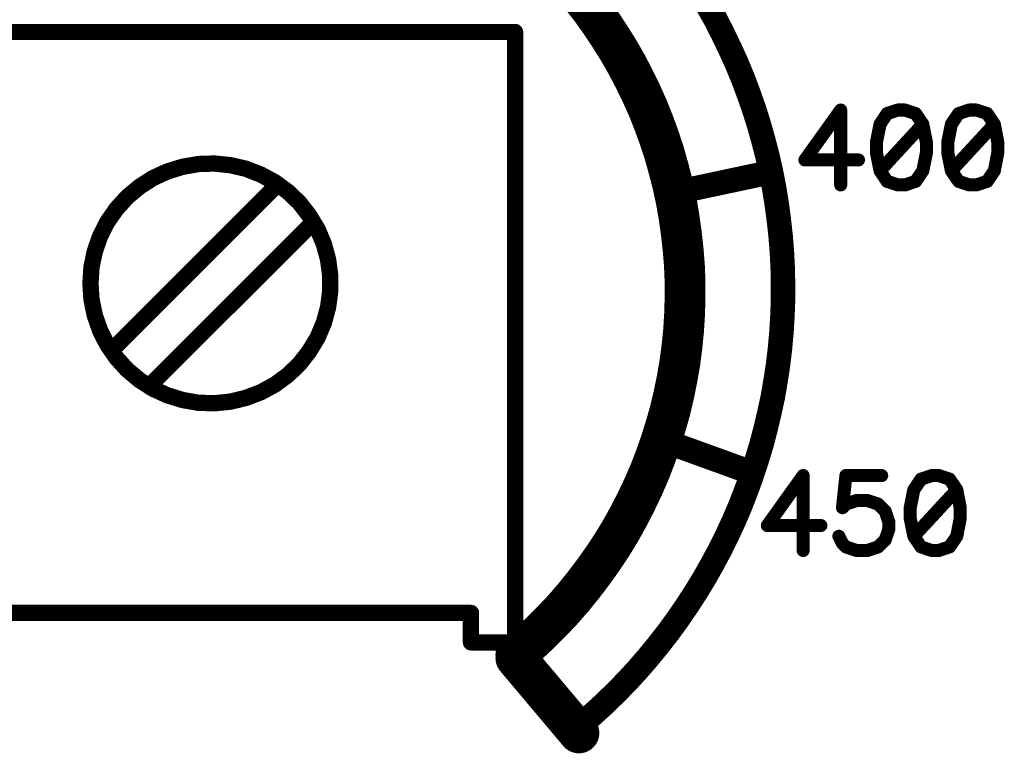
# Model space of a CAD drawing. Extents: x 0 to 15.8, y 0 to 10.2.
# Drawn here: x 8 to 8.6, y 8.8 to 9.2 of the extents above; entities that cross this region are included whole.
import ezdxf

# ---------------------------------------------------------------- set-up
doc = ezdxf.new("R2010")
doc.units = 0
doc.header["$MEASUREMENT"] = 0
doc.layers.get('0').update_dxf_attribs({"color": 90})
doc.layers.add('PCB_CMPNT', color=7, linetype='Continuous')

# ---------------------------------------------------------------- blocks, each defined once
blk = doc.blocks.new('UNIT_DISC')
at = {"linetype": 'Continuous', "const_width": 0.5}
blk.add_lwpolyline([(0.25, 0, 1), (-0.25, 0, 1)], format="xyb", close=True, dxfattribs=at)

msp = doc.modelspace()

# ---------------------------------------------------------------- linework, layer by layer
at = {"layer": 'PCB_CMPNT', "color": 7, "linetype": 'Continuous'}
for points, const_width in [([(8.37983, 9.21848), (8.37363, 9.22638)], 0.025), ([(8.38563, 9.21038), (8.37983, 9.21848)], 0.025), ([(8.45123, 9.22068), (8.45613, 9.21198)], 0.015), ([(8.39113, 9.20208), (8.38563, 9.21038)], 0.025), ([(8.45613, 9.21198), (8.46063, 9.20318)], 0.015), ([(8.39643, 9.19368), (8.39113, 9.20208)], 0.025), ([(7.95933, 9.20438), (8.33333, 9.20438)], 0.01), ([(8.33333, 9.20438), (8.33333, 9.20338)], 0.01), ([(8.33333, 9.20338), (8.33333, 8.83038)], 0.01), ([(8.46063, 9.20318), (8.46493, 9.19418)], 0.015), ([(8.40143, 9.18498), (8.39643, 9.19368)], 0.025), ([(8.46493, 9.19418), (8.46903, 9.18518)], 0.015), ([(8.40603, 9.17618), (8.40143, 9.18498)], 0.025), ([(8.46903, 9.18518), (8.47283, 9.17598)], 0.015), ([(8.41043, 9.16718), (8.40603, 9.17618)], 0.025), ([(8.47283, 9.17598), (8.47633, 9.16668)], 0.015), ([(8.41453, 9.15808), (8.41043, 9.16718)], 0.025), ([(8.47633, 9.16668), (8.47963, 9.15728)], 0.015), ([(8.41823, 9.14878), (8.41453, 9.15808)], 0.025), ([(8.42163, 9.13948), (8.41823, 9.14878)], 0.025), ([(8.47963, 9.15728), (8.48263, 9.14778)], 0.015), ([(8.53273, 9.15658), (8.51083, 9.12598)], 0.008), ([(8.53273, 9.11068), (8.53273, 9.15658)], 0.008), ([(8.56773, 9.15658), (8.56113, 9.15438)], 0.008), ([(8.57213, 9.15658), (8.56773, 9.15658)], 0.008), ([(8.57863, 9.15438), (8.57213, 9.15658)], 0.008), ([(8.61143, 9.15658), (8.60493, 9.15438)], 0.008), ([(8.61583, 9.15658), (8.61143, 9.15658)], 0.008), ([(8.62243, 9.15438), (8.61583, 9.15658)], 0.008), ([(8.48263, 9.14778), (8.48533, 9.13818)], 0.015), ([(8.56113, 9.15438), (8.55683, 9.14788)], 0.008), ([(8.58303, 9.14788), (8.57863, 9.15438)], 0.008), ([(8.60493, 9.15438), (8.60053, 9.14788)], 0.008), ([(8.62683, 9.14788), (8.62243, 9.15438)], 0.008), ([(8.42473, 9.12998), (8.42163, 9.13948)], 0.025), ([(8.55683, 9.14788), (8.55463, 9.13688)], 0.008), ([(8.58303, 9.14788), (8.55683, 9.11938)], 0.008), ([(8.58523, 9.13688), (8.58303, 9.14788)], 0.008), ([(8.60053, 9.14788), (8.59833, 9.13688)], 0.008), ([(8.62683, 9.14788), (8.60053, 9.11938)], 0.008), ([(8.62893, 9.13688), (8.62683, 9.14788)], 0.008), ([(8.42743, 9.12038), (8.42473, 9.12998)], 0.025), ([(8.48533, 9.13818), (8.48783, 9.12858)], 0.015), ([(8.55463, 9.13688), (8.55463, 9.13038)], 0.008), ([(8.58523, 9.13038), (8.58523, 9.13688)], 0.008), ([(8.59833, 9.13688), (8.59833, 9.13038)], 0.008), ([(8.62893, 9.13038), (8.62893, 9.13688)], 0.008), ([(8.48783, 9.12858), (8.49003, 9.11888)], 0.015), ([(8.14923, 9.12378), (8.13943, 9.12348)], 0.01), ([(8.15903, 9.12278), (8.14923, 9.12378)], 0.01), ([(8.42993, 9.11068), (8.42743, 9.12038)], 0.025), ([(8.51083, 9.12598), (8.54363, 9.12598)], 0.008), ([(8.55463, 9.13038), (8.55683, 9.11938)], 0.008), ([(8.58303, 9.11938), (8.58523, 9.13038)], 0.008), ([(8.59833, 9.13038), (8.60053, 9.11938)], 0.008), ([(8.62683, 9.11938), (8.62893, 9.13038)], 0.008), ([(8.12033, 9.11888), (8.11143, 9.11478)], 0.01), ([(8.12973, 9.12178), (8.12033, 9.11888)], 0.01), ([(8.13943, 9.12348), (8.12973, 9.12178)], 0.01), ([(8.16853, 9.12058), (8.15903, 9.12278)], 0.01), ([(8.17773, 9.11698), (8.16853, 9.12058)], 0.01), ([(8.43203, 9.10088), (8.42993, 9.11068)], 0.025), ([(8.42833, 9.10538), (8.48933, 9.11838)], 0.015), ([(8.49003, 9.11888), (8.49193, 9.10908)], 0.015), ([(8.55683, 9.11938), (8.56113, 9.11288)], 0.008), ([(8.57863, 9.11288), (8.58303, 9.11938)], 0.008), ([(8.60053, 9.11938), (8.60493, 9.11288)], 0.008), ([(8.62243, 9.11288), (8.62683, 9.11938)], 0.008), ([(8.11143, 9.11478), (8.10323, 9.10948)], 0.01), ([(8.18633, 9.11228), (8.17773, 9.11698)], 0.01), ([(8.19423, 9.10648), (8.18633, 9.11228)], 0.01), ([(8.56113, 9.11288), (8.56773, 9.11068)], 0.008), ([(8.57213, 9.11068), (8.57863, 9.11288)], 0.008), ([(8.60493, 9.11288), (8.61143, 9.11068)], 0.008), ([(8.61583, 9.11068), (8.62243, 9.11288)], 0.008), ([(8.18733, 9.11038), (8.08633, 9.00938)], 0.01), ([(8.10323, 9.10948), (8.09573, 9.10318)], 0.01), ([(8.20133, 9.09968), (8.19423, 9.10648)], 0.01), ([(8.43373, 9.09108), (8.43203, 9.10088)], 0.025), ([(8.49193, 9.10908), (8.49353, 9.09928)], 0.015), ([(8.56773, 9.11068), (8.57213, 9.11068)], 0.008), ([(8.61143, 9.11068), (8.61583, 9.11068)], 0.008), ([(8.09573, 9.10318), (8.08913, 9.09588)], 0.01), ([(8.20733, 9.09188), (8.20133, 9.09968)], 0.01), ([(8.49353, 9.09928), (8.49483, 9.08948)], 0.015), ([(8.08913, 9.09588), (8.08353, 9.08778)], 0.01), ([(8.43513, 9.08118), (8.43373, 9.09108)], 0.025), ([(8.08353, 9.08778), (8.07913, 9.07898)], 0.01), ([(8.21243, 9.08348), (8.20733, 9.09188)], 0.01), ([(8.43623, 9.07128), (8.43513, 9.08118)], 0.025), ([(8.49483, 9.08948), (8.49593, 9.07958)], 0.015), ([(8.20933, 9.08738), (8.11033, 8.98838)], 0.01), ([(8.21623, 9.07448), (8.21243, 9.08348)], 0.01), ([(8.49593, 9.07958), (8.49673, 9.06968)], 0.015), ([(8.07913, 9.07898), (8.07593, 9.06978)], 0.01), ([(8.43703, 9.06138), (8.43623, 9.07128)], 0.025), ([(8.07593, 9.06978), (8.07393, 9.06008)], 0.01), ([(8.21883, 9.06498), (8.21623, 9.07448)], 0.01), ([(8.49673, 9.06968), (8.49723, 9.05978)], 0.015), ([(8.22013, 9.05528), (8.21883, 9.06498)], 0.01), ([(8.43743, 9.05138), (8.43703, 9.06138)], 0.025), ([(8.07393, 9.06008), (8.07333, 9.05038)], 0.01), ([(8.43743, 9.04138), (8.43743, 9.05138)], 0.025), ([(8.49723, 9.05978), (8.49743, 9.04978)], 0.015), ([(8.22013, 9.04538), (8.22013, 9.05528)], 0.01), ([(8.49743, 9.04978), (8.49743, 9.03988)], 0.015), ([(8.07333, 9.05038), (8.07393, 9.04058)], 0.01), ([(8.21883, 9.03568), (8.22013, 9.04538)], 0.01), ([(8.43713, 9.03138), (8.43743, 9.04138)], 0.025), ([(8.07393, 9.04058), (8.07593, 9.03088)], 0.01), ([(8.49743, 9.03988), (8.49703, 9.02988)], 0.015), ([(8.21623, 9.02618), (8.21883, 9.03568)], 0.01), ([(8.43653, 9.02148), (8.43713, 9.03138)], 0.025), ([(8.07593, 9.03088), (8.07913, 9.02168)], 0.01), ([(8.43553, 9.01148), (8.43653, 9.02148)], 0.025), ([(8.49703, 9.02988), (8.49643, 9.01998)], 0.015), ([(8.07913, 9.02168), (8.08353, 9.01288)], 0.01), ([(8.21243, 9.01718), (8.21623, 9.02618)], 0.01), ([(8.49643, 9.01998), (8.49553, 9.01008)], 0.015), ([(8.20733, 9.00878), (8.21243, 9.01718)], 0.01), ([(8.43423, 9.00158), (8.43553, 9.01148)], 0.025), ([(8.08353, 9.01288), (8.08913, 9.00478)], 0.01), ([(8.49553, 9.01008), (8.49433, 9.00018)], 0.015), ([(8.08913, 9.00478), (8.09573, 8.99748)], 0.01), ([(8.20133, 9.00098), (8.20733, 9.00878)], 0.01), ([(8.43253, 8.99178), (8.43423, 9.00158)], 0.025), ([(8.09573, 8.99748), (8.10323, 8.99118)], 0.01), ([(8.19423, 8.99418), (8.20133, 9.00098)], 0.01), ([(8.43053, 8.98198), (8.43253, 8.99178)], 0.025), ([(8.49433, 9.00018), (8.49283, 8.99038)], 0.015), ([(8.10323, 8.99118), (8.11143, 8.98588)], 0.01), ([(8.18633, 8.98838), (8.19423, 8.99418)], 0.01), ([(8.49283, 8.99038), (8.49113, 8.98058)], 0.015), ([(8.11033, 8.98838), (8.11033, 8.98738)], 0.01), ([(8.11143, 8.98588), (8.12033, 8.98178)], 0.01), ([(8.17773, 8.98368), (8.18633, 8.98838)], 0.01), ([(8.42823, 8.97228), (8.43053, 8.98198)], 0.025), ([(8.12033, 8.98178), (8.12973, 8.97888)], 0.01), ([(8.15903, 8.97788), (8.16853, 8.98018)], 0.01), ([(8.16853, 8.98018), (8.17773, 8.98368)], 0.01), ([(8.42553, 8.96268), (8.42823, 8.97228)], 0.025), ([(8.49113, 8.98058), (8.48903, 8.97088)], 0.015), ([(8.12973, 8.97888), (8.13943, 8.97718)], 0.01), ([(8.13943, 8.97718), (8.14923, 8.97688)], 0.01), ([(8.14923, 8.97688), (8.15903, 8.97788)], 0.01), ([(8.48903, 8.97088), (8.48673, 8.96118)], 0.015), ([(8.42253, 8.95318), (8.42553, 8.96268)], 0.025), ([(8.48673, 8.96118), (8.48423, 8.95158)], 0.015), ([(8.41923, 8.94378), (8.42253, 8.95318)], 0.025), ([(8.42033, 8.95538), (8.47833, 8.93438)], 0.015), ([(8.41563, 8.93448), (8.41923, 8.94378)], 0.025), ([(8.48423, 8.95158), (8.48133, 8.94208)], 0.015), ([(8.48133, 8.94208), (8.47823, 8.93258)], 0.015), ([(8.41163, 8.92528), (8.41563, 8.93448)], 0.025), ([(8.40733, 8.91628), (8.41163, 8.92528)], 0.025), ([(8.47823, 8.93258), (8.47483, 8.92328)], 0.015), ([(8.50973, 8.93258), (8.48783, 8.90198)], 0.008), ([(8.50973, 8.88668), (8.50973, 8.93258)], 0.008), ([(8.53593, 8.93258), (8.53383, 8.91288)], 0.008), ([(8.55783, 8.93258), (8.53593, 8.93258)], 0.008), ([(8.58843, 8.93258), (8.58193, 8.93038)], 0.008), ([(8.59283, 8.93258), (8.58843, 8.93258)], 0.008), ([(8.59943, 8.93038), (8.59283, 8.93258)], 0.008), ([(8.47483, 8.92328), (8.47123, 8.91398)], 0.015), ([(8.58193, 8.93038), (8.57753, 8.92388)], 0.008), ([(8.60383, 8.92388), (8.59943, 8.93038)], 0.008), ([(8.40273, 8.90738), (8.40733, 8.91628)], 0.025), ([(8.57753, 8.92388), (8.57533, 8.91288)], 0.008), ([(8.60383, 8.92388), (8.57753, 8.89538)], 0.008), ([(8.60593, 8.91288), (8.60383, 8.92388)], 0.008), ([(8.39793, 8.89868), (8.40273, 8.90738)], 0.025), ([(8.47123, 8.91398), (8.46733, 8.90488)], 0.015), ([(8.53383, 8.91288), (8.53593, 8.91508)], 0.008), ([(8.53593, 8.91508), (8.54253, 8.91728)], 0.008), ([(8.54253, 8.91728), (8.54913, 8.91728)], 0.008), ([(8.54913, 8.91728), (8.55563, 8.91508)], 0.008), ([(8.55563, 8.91508), (8.56003, 8.91068)], 0.008), ([(8.46733, 8.90488), (8.46313, 8.89578)], 0.015), ([(8.56003, 8.91068), (8.56223, 8.90418)], 0.008), ([(8.57533, 8.91288), (8.57533, 8.90638)], 0.008), ([(8.60593, 8.90638), (8.60593, 8.91288)], 0.008), ([(8.39273, 8.89018), (8.39793, 8.89868)], 0.025), ([(8.48783, 8.90198), (8.52063, 8.90198)], 0.008), ([(8.56223, 8.90418), (8.56223, 8.89978)], 0.008), ([(8.57533, 8.90638), (8.57753, 8.89538)], 0.008), ([(8.60383, 8.89538), (8.60593, 8.90638)], 0.008), ([(8.38723, 8.88188), (8.39273, 8.89018)], 0.025), ([(8.46313, 8.89578), (8.45873, 8.88688)], 0.015), ([(8.56223, 8.89978), (8.56003, 8.89318)], 0.008), ([(8.38143, 8.87368), (8.38723, 8.88188)], 0.025), ([(8.45873, 8.88688), (8.45403, 8.87818)], 0.015), ([(8.53383, 8.89098), (8.53163, 8.89538)], 0.008), ([(8.53593, 8.88888), (8.53383, 8.89098)], 0.008), ([(8.56003, 8.89318), (8.55563, 8.88888)], 0.008), ([(8.57753, 8.89538), (8.58193, 8.88888)], 0.008), ([(8.59943, 8.88888), (8.60383, 8.89538)], 0.008), ([(8.54253, 8.88668), (8.53593, 8.88888)], 0.008), ([(8.54913, 8.88668), (8.54253, 8.88668)], 0.008), ([(8.55563, 8.88888), (8.54913, 8.88668)], 0.008), ([(8.58193, 8.88888), (8.58843, 8.88668)], 0.008), ([(8.58843, 8.88668), (8.59283, 8.88668)], 0.008), ([(8.59283, 8.88668), (8.59943, 8.88888)], 0.008), ([(8.37543, 8.86578), (8.38143, 8.87368)], 0.025), ([(8.45403, 8.87818), (8.44913, 8.86948)], 0.015), ([(8.36913, 8.85798), (8.37543, 8.86578)], 0.025), ([(8.44913, 8.86948), (8.44393, 8.86098)], 0.015), ([(8.36263, 8.85048), (8.36913, 8.85798)], 0.025), ([(8.44393, 8.86098), (8.43853, 8.85268)], 0.015), ([(8.35573, 8.84318), (8.36263, 8.85048)], 0.025), ([(8.43853, 8.85268), (8.43293, 8.84448)], 0.015), ([(8.30633, 8.84838), (7.98733, 8.84838)], 0.01), ([(8.30633, 8.83038), (8.30633, 8.84838)], 0.01), ([(8.34873, 8.83618), (8.35573, 8.84318)], 0.025), ([(8.43293, 8.84448), (8.42703, 8.83638)], 0.015), ([(8.34143, 8.82938), (8.34873, 8.83618)], 0.025), ([(8.33383, 8.82278), (8.34143, 8.82938)], 0.025), ([(8.42703, 8.83638), (8.42093, 8.82858)], 0.015), ([(8.33333, 8.83038), (8.30633, 8.83038)], 0.01), ([(8.33383, 8.82078), (8.37243, 8.77488)], 0.025), ([(8.42093, 8.82858), (8.41463, 8.82088)], 0.015), ([(8.41463, 8.82088), (8.40813, 8.81338)], 0.015), ([(8.40813, 8.81338), (8.40143, 8.80608)], 0.015), ([(8.40143, 8.80608), (8.39443, 8.79898)], 0.015), ([(8.39443, 8.79898), (8.38733, 8.79208)], 0.015), ([(8.38733, 8.79208), (8.37993, 8.78538)], 0.015), ([(8.37993, 8.78538), (8.37243, 8.77888)], 0.015)]:
    msp.add_lwpolyline(points, dxfattribs=dict(at, const_width=const_width))

# ---------------------------------------------------------------- block references
at = {"layer": 'PCB_CMPNT', "color": 7}
for p, xscale, yscale, zscale in [((8.37983, 9.21848), 0.02499999999999858, 0.02500000000000036, 0.025), ((8.37983, 9.21848), 0.02499999999999858, 0.02500000000000036, 0.025), ((8.38563, 9.21038), 0.02499999999999858, 0.02500000000000036, 0.025), ((8.38563, 9.21038), 0.02499999999999858, 0.02500000000000036, 0.025), ((8.45613, 9.21198), 0.01500000000000057, 0.01500000000000057, 0.015), ((8.45613, 9.21198), 0.01500000000000057, 0.01500000000000057, 0.015), ((8.39113, 9.20208), 0.02499999999999858, 0.02500000000000036, 0.025), ((8.39113, 9.20208), 0.02499999999999858, 0.02500000000000036, 0.025), ((8.33333, 9.20438), 0.009999999999999787, 0.009999999999999787, 0.01), ((8.33333, 9.20438), 0.009999999999999787, 0.009999999999999787, 0.01), ((8.33333, 9.20338), 0.009999999999999787, 0.009999999999999787, 0.01), ((8.33333, 9.20338), 0.009999999999999787, 0.009999999999999787, 0.01), ((8.46063, 9.20318), 0.01500000000000057, 0.01500000000000057, 0.015), ((8.46063, 9.20318), 0.01500000000000057, 0.01500000000000057, 0.015), ((8.39643, 9.19368), 0.02499999999999858, 0.02500000000000036, 0.025), ((8.39643, 9.19368), 0.02499999999999858, 0.02500000000000036, 0.025), ((8.46493, 9.19418), 0.01500000000000057, 0.01500000000000057, 0.015), ((8.46493, 9.19418), 0.01500000000000057, 0.01500000000000057, 0.015), ((8.40143, 9.18498), 0.02499999999999858, 0.02500000000000036, 0.025), ((8.40143, 9.18498), 0.02499999999999858, 0.02500000000000036, 0.025), ((8.46903, 9.18518), 0.01500000000000057, 0.01500000000000057, 0.015), ((8.46903, 9.18518), 0.01500000000000057, 0.01500000000000057, 0.015), ((8.40603, 9.17618), 0.02499999999999858, 0.02500000000000036, 0.025), ((8.40603, 9.17618), 0.02499999999999858, 0.02500000000000036, 0.025), ((8.47283, 9.17598), 0.01500000000000057, 0.01500000000000057, 0.015), ((8.47283, 9.17598), 0.01500000000000057, 0.01500000000000057, 0.015), ((8.41043, 9.16718), 0.02499999999999858, 0.02500000000000036, 0.025), ((8.41043, 9.16718), 0.02499999999999858, 0.02500000000000036, 0.025), ((8.47633, 9.16668), 0.01500000000000057, 0.01500000000000057, 0.015), ((8.47633, 9.16668), 0.01500000000000057, 0.01500000000000057, 0.015), ((8.41453, 9.15808), 0.02499999999999858, 0.02500000000000036, 0.025), ((8.41453, 9.15808), 0.02499999999999858, 0.02500000000000036, 0.025), ((8.41823, 9.14878), 0.02499999999999858, 0.02500000000000036, 0.025), ((8.41823, 9.14878), 0.02499999999999858, 0.02500000000000036, 0.025), ((8.47963, 9.15728), 0.01500000000000057, 0.01500000000000057, 0.015), ((8.47963, 9.15728), 0.01500000000000057, 0.01500000000000057, 0.015), ((8.53273, 9.15658), 0.007999999999999119, 0.007999999999999119, 0.008), ((8.53273, 9.15658), 0.007999999999999119, 0.007999999999999119, 0.008), ((8.56773, 9.15658), 0.007999999999999119, 0.007999999999999119, 0.008), ((8.56773, 9.15658), 0.007999999999999119, 0.007999999999999119, 0.008), ((8.57213, 9.15658), 0.007999999999999119, 0.007999999999999119, 0.008), ((8.57213, 9.15658), 0.007999999999999119, 0.007999999999999119, 0.008), ((8.61143, 9.15658), 0.007999999999999119, 0.007999999999999119, 0.008), ((8.61143, 9.15658), 0.007999999999999119, 0.007999999999999119, 0.008), ((8.61583, 9.15658), 0.007999999999999119, 0.007999999999999119, 0.008), ((8.61583, 9.15658), 0.007999999999999119, 0.007999999999999119, 0.008), ((8.48263, 9.14778), 0.01500000000000057, 0.01500000000000057, 0.015), ((8.48263, 9.14778), 0.01500000000000057, 0.01500000000000057, 0.015), ((8.56113, 9.15438), 0.007999999999999119, 0.007999999999999119, 0.008), ((8.56113, 9.15438), 0.007999999999999119, 0.007999999999999119, 0.008), ((8.57863, 9.15438), 0.007999999999999119, 0.007999999999999119, 0.008), ((8.57863, 9.15438), 0.007999999999999119, 0.007999999999999119, 0.008), ((8.60493, 9.15438), 0.007999999999999119, 0.007999999999999119, 0.008), ((8.60493, 9.15438), 0.007999999999999119, 0.007999999999999119, 0.008), ((8.62243, 9.15438), 0.007999999999999119, 0.007999999999999119, 0.008), ((8.62243, 9.15438), 0.007999999999999119, 0.007999999999999119, 0.008), ((8.42163, 9.13948), 0.02499999999999858, 0.02500000000000036, 0.025), ((8.42163, 9.13948), 0.02499999999999858, 0.02500000000000036, 0.025), ((8.55683, 9.14788), 0.007999999999999119, 0.007999999999999119, 0.008), ((8.55683, 9.14788), 0.007999999999999119, 0.007999999999999119, 0.008), ((8.58303, 9.14788), 0.007999999999999119, 0.007999999999999119, 0.008), ((8.58303, 9.14788), 0.007999999999999119, 0.007999999999999119, 0.008), ((8.58303, 9.14788), 0.007999999999999119, 0.007999999999999119, 0.008), ((8.60053, 9.14788), 0.007999999999999119, 0.007999999999999119, 0.008), ((8.60053, 9.14788), 0.007999999999999119, 0.007999999999999119, 0.008), ((8.62683, 9.14788), 0.007999999999999119, 0.007999999999999119, 0.008), ((8.62683, 9.14788), 0.007999999999999119, 0.007999999999999119, 0.008), ((8.62683, 9.14788), 0.007999999999999119, 0.007999999999999119, 0.008), ((8.42473, 9.12998), 0.02499999999999858, 0.02500000000000036, 0.025), ((8.42473, 9.12998), 0.02499999999999858, 0.02500000000000036, 0.025), ((8.48533, 9.13818), 0.01500000000000057, 0.01500000000000057, 0.015), ((8.48533, 9.13818), 0.01500000000000057, 0.01500000000000057, 0.015), ((8.55463, 9.13688), 0.007999999999999119, 0.007999999999999119, 0.008), ((8.55463, 9.13688), 0.007999999999999119, 0.007999999999999119, 0.008), ((8.58523, 9.13688), 0.007999999999999119, 0.007999999999999119, 0.008), ((8.58523, 9.13688), 0.007999999999999119, 0.007999999999999119, 0.008), ((8.59833, 9.13688), 0.007999999999999119, 0.007999999999999119, 0.008), ((8.59833, 9.13688), 0.007999999999999119, 0.007999999999999119, 0.008), ((8.62893, 9.13688), 0.007999999999999119, 0.007999999999999119, 0.008), ((8.62893, 9.13688), 0.007999999999999119, 0.007999999999999119, 0.008), ((8.48783, 9.12858), 0.01500000000000057, 0.01500000000000057, 0.015), ((8.48783, 9.12858), 0.01500000000000057, 0.01500000000000057, 0.015), ((8.14923, 9.12378), 0.009999999999999787, 0.009999999999999787, 0.01), ((8.14923, 9.12378), 0.009999999999999787, 0.009999999999999787, 0.01), ((8.42743, 9.12038), 0.02499999999999858, 0.02500000000000036, 0.025), ((8.42743, 9.12038), 0.02499999999999858, 0.02500000000000036, 0.025), ((8.51083, 9.12598), 0.007999999999999119, 0.007999999999999119, 0.008), ((8.51083, 9.12598), 0.007999999999999119, 0.007999999999999119, 0.008), ((8.54363, 9.12598), 0.007999999999999119, 0.007999999999999119, 0.008), ((8.55463, 9.13038), 0.007999999999999119, 0.007999999999999119, 0.008), ((8.55463, 9.13038), 0.007999999999999119, 0.007999999999999119, 0.008), ((8.58523, 9.13038), 0.007999999999999119, 0.007999999999999119, 0.008), ((8.58523, 9.13038), 0.007999999999999119, 0.007999999999999119, 0.008), ((8.59833, 9.13038), 0.007999999999999119, 0.007999999999999119, 0.008), ((8.59833, 9.13038), 0.007999999999999119, 0.007999999999999119, 0.008), ((8.62893, 9.13038), 0.007999999999999119, 0.007999999999999119, 0.008), ((8.62893, 9.13038), 0.007999999999999119, 0.007999999999999119, 0.008), ((8.12033, 9.11888), 0.009999999999999787, 0.009999999999999787, 0.01), ((8.12033, 9.11888), 0.009999999999999787, 0.009999999999999787, 0.01), ((8.12973, 9.12178), 0.009999999999999787, 0.009999999999999787, 0.01), ((8.12973, 9.12178), 0.009999999999999787, 0.009999999999999787, 0.01), ((8.13943, 9.12348), 0.009999999999999787, 0.009999999999999787, 0.01), ((8.13943, 9.12348), 0.009999999999999787, 0.009999999999999787, 0.01), ((8.15903, 9.12278), 0.009999999999999787, 0.009999999999999787, 0.01), ((8.15903, 9.12278), 0.009999999999999787, 0.009999999999999787, 0.01), ((8.16853, 9.12058), 0.009999999999999787, 0.009999999999999787, 0.01), ((8.16853, 9.12058), 0.009999999999999787, 0.009999999999999787, 0.01), ((8.42993, 9.11068), 0.02499999999999858, 0.02500000000000036, 0.025), ((8.42993, 9.11068), 0.02499999999999858, 0.02500000000000036, 0.025), ((8.48933, 9.11838), 0.01500000000000057, 0.01500000000000057, 0.015), ((8.49003, 9.11888), 0.01500000000000057, 0.01500000000000057, 0.015), ((8.49003, 9.11888), 0.01500000000000057, 0.01500000000000057, 0.015), ((8.55683, 9.11938), 0.007999999999999119, 0.007999999999999119, 0.008), ((8.55683, 9.11938), 0.007999999999999119, 0.007999999999999119, 0.008), ((8.55683, 9.11938), 0.007999999999999119, 0.007999999999999119, 0.008), ((8.58303, 9.11938), 0.007999999999999119, 0.007999999999999119, 0.008), ((8.58303, 9.11938), 0.007999999999999119, 0.007999999999999119, 0.008), ((8.60053, 9.11938), 0.007999999999999119, 0.007999999999999119, 0.008), ((8.60053, 9.11938), 0.007999999999999119, 0.007999999999999119, 0.008), ((8.60053, 9.11938), 0.007999999999999119, 0.007999999999999119, 0.008), ((8.62683, 9.11938), 0.007999999999999119, 0.007999999999999119, 0.008), ((8.62683, 9.11938), 0.007999999999999119, 0.007999999999999119, 0.008), ((8.11143, 9.11478), 0.009999999999999787, 0.009999999999999787, 0.01), ((8.11143, 9.11478), 0.009999999999999787, 0.009999999999999787, 0.01), ((8.17773, 9.11698), 0.009999999999999787, 0.009999999999999787, 0.01), ((8.17773, 9.11698), 0.009999999999999787, 0.009999999999999787, 0.01), ((8.18633, 9.11228), 0.009999999999999787, 0.009999999999999787, 0.01), ((8.18633, 9.11228), 0.009999999999999787, 0.009999999999999787, 0.01), ((8.56113, 9.11288), 0.007999999999999119, 0.007999999999999119, 0.008), ((8.56113, 9.11288), 0.007999999999999119, 0.007999999999999119, 0.008), ((8.57863, 9.11288), 0.007999999999999119, 0.007999999999999119, 0.008), ((8.57863, 9.11288), 0.007999999999999119, 0.007999999999999119, 0.008), ((8.60493, 9.11288), 0.007999999999999119, 0.007999999999999119, 0.008), ((8.60493, 9.11288), 0.007999999999999119, 0.007999999999999119, 0.008), ((8.62243, 9.11288), 0.007999999999999119, 0.007999999999999119, 0.008), ((8.62243, 9.11288), 0.007999999999999119, 0.007999999999999119, 0.008), ((8.10323, 9.10948), 0.009999999999999787, 0.009999999999999787, 0.01), ((8.10323, 9.10948), 0.009999999999999787, 0.009999999999999787, 0.01), ((8.18733, 9.11038), 0.009999999999999787, 0.009999999999999787, 0.01), ((8.19423, 9.10648), 0.009999999999999787, 0.009999999999999787, 0.01), ((8.19423, 9.10648), 0.009999999999999787, 0.009999999999999787, 0.01), ((8.43203, 9.10088), 0.02499999999999858, 0.02500000000000036, 0.025), ((8.43203, 9.10088), 0.02499999999999858, 0.02500000000000036, 0.025), ((8.42833, 9.10538), 0.01500000000000057, 0.01500000000000057, 0.015), ((8.49193, 9.10908), 0.01500000000000057, 0.01500000000000057, 0.015), ((8.49193, 9.10908), 0.01500000000000057, 0.01500000000000057, 0.015), ((8.53273, 9.11068), 0.007999999999999119, 0.007999999999999119, 0.008), ((8.56773, 9.11068), 0.007999999999999119, 0.007999999999999119, 0.008), ((8.56773, 9.11068), 0.007999999999999119, 0.007999999999999119, 0.008), ((8.57213, 9.11068), 0.007999999999999119, 0.007999999999999119, 0.008), ((8.57213, 9.11068), 0.007999999999999119, 0.007999999999999119, 0.008), ((8.61143, 9.11068), 0.007999999999999119, 0.007999999999999119, 0.008), ((8.61143, 9.11068), 0.007999999999999119, 0.007999999999999119, 0.008), ((8.61583, 9.11068), 0.007999999999999119, 0.007999999999999119, 0.008), ((8.61583, 9.11068), 0.007999999999999119, 0.007999999999999119, 0.008), ((8.09573, 9.10318), 0.009999999999999787, 0.009999999999999787, 0.01), ((8.09573, 9.10318), 0.009999999999999787, 0.009999999999999787, 0.01), ((8.20133, 9.09968), 0.009999999999999787, 0.009999999999999787, 0.01), ((8.20133, 9.09968), 0.009999999999999787, 0.009999999999999787, 0.01), ((8.49353, 9.09928), 0.01500000000000057, 0.01500000000000057, 0.015), ((8.49353, 9.09928), 0.01500000000000057, 0.01500000000000057, 0.015), ((8.08913, 9.09588), 0.009999999999999787, 0.009999999999999787, 0.01), ((8.08913, 9.09588), 0.009999999999999787, 0.009999999999999787, 0.01), ((8.43373, 9.09108), 0.02499999999999858, 0.02500000000000036, 0.025), ((8.43373, 9.09108), 0.02499999999999858, 0.02500000000000036, 0.025), ((8.08353, 9.08778), 0.009999999999999787, 0.009999999999999787, 0.01), ((8.08353, 9.08778), 0.009999999999999787, 0.009999999999999787, 0.01), ((8.20733, 9.09188), 0.009999999999999787, 0.009999999999999787, 0.01), ((8.20733, 9.09188), 0.009999999999999787, 0.009999999999999787, 0.01), ((8.43513, 9.08118), 0.02499999999999858, 0.02500000000000036, 0.025), ((8.43513, 9.08118), 0.02499999999999858, 0.02500000000000036, 0.025), ((8.49483, 9.08948), 0.01500000000000057, 0.01500000000000057, 0.015), ((8.49483, 9.08948), 0.01500000000000057, 0.01500000000000057, 0.015), ((8.20933, 9.08738), 0.009999999999999787, 0.009999999999999787, 0.01), ((8.21243, 9.08348), 0.009999999999999787, 0.009999999999999787, 0.01), ((8.21243, 9.08348), 0.009999999999999787, 0.009999999999999787, 0.01), ((8.49593, 9.07958), 0.01500000000000057, 0.01500000000000057, 0.015), ((8.49593, 9.07958), 0.01500000000000057, 0.01500000000000057, 0.015), ((8.07913, 9.07898), 0.009999999999999787, 0.009999999999999787, 0.01), ((8.07913, 9.07898), 0.009999999999999787, 0.009999999999999787, 0.01), ((8.43623, 9.07128), 0.02499999999999858, 0.02500000000000036, 0.025), ((8.43623, 9.07128), 0.02499999999999858, 0.02500000000000036, 0.025), ((8.07593, 9.06978), 0.009999999999999787, 0.009999999999999787, 0.01), ((8.07593, 9.06978), 0.009999999999999787, 0.009999999999999787, 0.01), ((8.21623, 9.07448), 0.009999999999999787, 0.009999999999999787, 0.01), ((8.21623, 9.07448), 0.009999999999999787, 0.009999999999999787, 0.01), ((8.49673, 9.06968), 0.01500000000000057, 0.01500000000000057, 0.015), ((8.49673, 9.06968), 0.01500000000000057, 0.01500000000000057, 0.015), ((8.21883, 9.06498), 0.009999999999999787, 0.009999999999999787, 0.01), ((8.21883, 9.06498), 0.009999999999999787, 0.009999999999999787, 0.01), ((8.43703, 9.06138), 0.02499999999999858, 0.02500000000000036, 0.025), ((8.43703, 9.06138), 0.02499999999999858, 0.02500000000000036, 0.025), ((8.07393, 9.06008), 0.009999999999999787, 0.009999999999999787, 0.01), ((8.07393, 9.06008), 0.009999999999999787, 0.009999999999999787, 0.01), ((8.43743, 9.05138), 0.02499999999999858, 0.02500000000000036, 0.025), ((8.43743, 9.05138), 0.02499999999999858, 0.02500000000000036, 0.025), ((8.49723, 9.05978), 0.01500000000000057, 0.01500000000000057, 0.015), ((8.49723, 9.05978), 0.01500000000000057, 0.01500000000000057, 0.015), ((8.22013, 9.05528), 0.009999999999999787, 0.009999999999999787, 0.01), ((8.22013, 9.05528), 0.009999999999999787, 0.009999999999999787, 0.01), ((8.49743, 9.04978), 0.01500000000000057, 0.01500000000000057, 0.015), ((8.49743, 9.04978), 0.01500000000000057, 0.01500000000000057, 0.015), ((8.07333, 9.05038), 0.009999999999999787, 0.009999999999999787, 0.01), ((8.07333, 9.05038), 0.009999999999999787, 0.009999999999999787, 0.01), ((8.22013, 9.04538), 0.009999999999999787, 0.009999999999999787, 0.01), ((8.22013, 9.04538), 0.009999999999999787, 0.009999999999999787, 0.01), ((8.43743, 9.04138), 0.02499999999999858, 0.02500000000000036, 0.025), ((8.43743, 9.04138), 0.02499999999999858, 0.02500000000000036, 0.025), ((8.07393, 9.04058), 0.009999999999999787, 0.009999999999999787, 0.01), ((8.07393, 9.04058), 0.009999999999999787, 0.009999999999999787, 0.01), ((8.49743, 9.03988), 0.01500000000000057, 0.01500000000000057, 0.015), ((8.49743, 9.03988), 0.01500000000000057, 0.01500000000000057, 0.015), ((8.21883, 9.03568), 0.009999999999999787, 0.009999999999999787, 0.01), ((8.21883, 9.03568), 0.009999999999999787, 0.009999999999999787, 0.01), ((8.43713, 9.03138), 0.02499999999999858, 0.02500000000000036, 0.025), ((8.43713, 9.03138), 0.02499999999999858, 0.02500000000000036, 0.025), ((8.07593, 9.03088), 0.009999999999999787, 0.009999999999999787, 0.01), ((8.07593, 9.03088), 0.009999999999999787, 0.009999999999999787, 0.01), ((8.43653, 9.02148), 0.02499999999999858, 0.02500000000000036, 0.025), ((8.43653, 9.02148), 0.02499999999999858, 0.02500000000000036, 0.025), ((8.49703, 9.02988), 0.01500000000000057, 0.01500000000000057, 0.015), ((8.49703, 9.02988), 0.01500000000000057, 0.01500000000000057, 0.015), ((8.07913, 9.02168), 0.009999999999999787, 0.009999999999999787, 0.01), ((8.07913, 9.02168), 0.009999999999999787, 0.009999999999999787, 0.01), ((8.21623, 9.02618), 0.009999999999999787, 0.009999999999999787, 0.01), ((8.21623, 9.02618), 0.009999999999999787, 0.009999999999999787, 0.01), ((8.49643, 9.01998), 0.01500000000000057, 0.01500000000000057, 0.015), ((8.49643, 9.01998), 0.01500000000000057, 0.01500000000000057, 0.015), ((8.21243, 9.01718), 0.009999999999999787, 0.009999999999999787, 0.01), ((8.21243, 9.01718), 0.009999999999999787, 0.009999999999999787, 0.01), ((8.43553, 9.01148), 0.02499999999999858, 0.02500000000000036, 0.025), ((8.43553, 9.01148), 0.02499999999999858, 0.02500000000000036, 0.025), ((8.08353, 9.01288), 0.009999999999999787, 0.009999999999999787, 0.01), ((8.08353, 9.01288), 0.009999999999999787, 0.009999999999999787, 0.01), ((8.08633, 9.00938), 0.009999999999999787, 0.009999999999999787, 0.01), ((8.49553, 9.01008), 0.01500000000000057, 0.01500000000000057, 0.015), ((8.49553, 9.01008), 0.01500000000000057, 0.01500000000000057, 0.015), ((8.08913, 9.00478), 0.009999999999999787, 0.009999999999999787, 0.01), ((8.08913, 9.00478), 0.009999999999999787, 0.009999999999999787, 0.01), ((8.20733, 9.00878), 0.009999999999999787, 0.009999999999999787, 0.01), ((8.20733, 9.00878), 0.009999999999999787, 0.009999999999999787, 0.01), ((8.43423, 9.00158), 0.02499999999999858, 0.02500000000000036, 0.025), ((8.43423, 9.00158), 0.02499999999999858, 0.02500000000000036, 0.025), ((8.09573, 8.99748), 0.009999999999999787, 0.009999999999999787, 0.01), ((8.09573, 8.99748), 0.009999999999999787, 0.009999999999999787, 0.01), ((8.20133, 9.00098), 0.009999999999999787, 0.009999999999999787, 0.01), ((8.20133, 9.00098), 0.009999999999999787, 0.009999999999999787, 0.01), ((8.43253, 8.99178), 0.02499999999999858, 0.02500000000000036, 0.025), ((8.43253, 8.99178), 0.02499999999999858, 0.02500000000000036, 0.025), ((8.49433, 9.00018), 0.01500000000000057, 0.01500000000000057, 0.015), ((8.49433, 9.00018), 0.01500000000000057, 0.01500000000000057, 0.015), ((8.10323, 8.99118), 0.009999999999999787, 0.009999999999999787, 0.01), ((8.10323, 8.99118), 0.009999999999999787, 0.009999999999999787, 0.01), ((8.19423, 8.99418), 0.009999999999999787, 0.009999999999999787, 0.01), ((8.19423, 8.99418), 0.009999999999999787, 0.009999999999999787, 0.01), ((8.49283, 8.99038), 0.01500000000000057, 0.01500000000000057, 0.015), ((8.49283, 8.99038), 0.01500000000000057, 0.01500000000000057, 0.015), ((8.11033, 8.98838), 0.009999999999999787, 0.009999999999999787, 0.01), ((8.11033, 8.98838), 0.009999999999999787, 0.009999999999999787, 0.01), ((8.11033, 8.98738), 0.009999999999999787, 0.009999999999999787, 0.01), ((8.11143, 8.98588), 0.009999999999999787, 0.009999999999999787, 0.01), ((8.11143, 8.98588), 0.009999999999999787, 0.009999999999999787, 0.01), ((8.18633, 8.98838), 0.009999999999999787, 0.009999999999999787, 0.01), ((8.18633, 8.98838), 0.009999999999999787, 0.009999999999999787, 0.01), ((8.43053, 8.98198), 0.02499999999999858, 0.02500000000000036, 0.025), ((8.43053, 8.98198), 0.02499999999999858, 0.02500000000000036, 0.025), ((8.12033, 8.98178), 0.009999999999999787, 0.009999999999999787, 0.01), ((8.12033, 8.98178), 0.009999999999999787, 0.009999999999999787, 0.01), ((8.16853, 8.98018), 0.009999999999999787, 0.009999999999999787, 0.01), ((8.16853, 8.98018), 0.009999999999999787, 0.009999999999999787, 0.01), ((8.17773, 8.98368), 0.009999999999999787, 0.009999999999999787, 0.01), ((8.17773, 8.98368), 0.009999999999999787, 0.009999999999999787, 0.01), ((8.42823, 8.97228), 0.02499999999999858, 0.02500000000000036, 0.025), ((8.42823, 8.97228), 0.02499999999999858, 0.02500000000000036, 0.025), ((8.49113, 8.98058), 0.01500000000000057, 0.01500000000000057, 0.015), ((8.49113, 8.98058), 0.01500000000000057, 0.01500000000000057, 0.015), ((8.12973, 8.97888), 0.009999999999999787, 0.009999999999999787, 0.01), ((8.12973, 8.97888), 0.009999999999999787, 0.009999999999999787, 0.01), ((8.13943, 8.97718), 0.009999999999999787, 0.009999999999999787, 0.01), ((8.13943, 8.97718), 0.009999999999999787, 0.009999999999999787, 0.01), ((8.14923, 8.97688), 0.009999999999999787, 0.009999999999999787, 0.01), ((8.14923, 8.97688), 0.009999999999999787, 0.009999999999999787, 0.01), ((8.15903, 8.97788), 0.009999999999999787, 0.009999999999999787, 0.01), ((8.15903, 8.97788), 0.009999999999999787, 0.009999999999999787, 0.01), ((8.48903, 8.97088), 0.01500000000000057, 0.01500000000000057, 0.015), ((8.48903, 8.97088), 0.01500000000000057, 0.01500000000000057, 0.015), ((8.42553, 8.96268), 0.02499999999999858, 0.02500000000000036, 0.025), ((8.42553, 8.96268), 0.02499999999999858, 0.02500000000000036, 0.025), ((8.48673, 8.96118), 0.01500000000000057, 0.01500000000000057, 0.015), ((8.48673, 8.96118), 0.01500000000000057, 0.01500000000000057, 0.015), ((8.42253, 8.95318), 0.02499999999999858, 0.02500000000000036, 0.025), ((8.42253, 8.95318), 0.02499999999999858, 0.02500000000000036, 0.025), ((8.42033, 8.95538), 0.01500000000000057, 0.01500000000000057, 0.015), ((8.41923, 8.94378), 0.02499999999999858, 0.02500000000000036, 0.025), ((8.41923, 8.94378), 0.02499999999999858, 0.02500000000000036, 0.025), ((8.48423, 8.95158), 0.01500000000000057, 0.01500000000000057, 0.015), ((8.48423, 8.95158), 0.01500000000000057, 0.01500000000000057, 0.015), ((8.48133, 8.94208), 0.01500000000000057, 0.01500000000000057, 0.015), ((8.48133, 8.94208), 0.01500000000000057, 0.01500000000000057, 0.015), ((8.41563, 8.93448), 0.02499999999999858, 0.02500000000000036, 0.025), ((8.41563, 8.93448), 0.02499999999999858, 0.02500000000000036, 0.025), ((8.47833, 8.93438), 0.01500000000000057, 0.01500000000000057, 0.015), ((8.41163, 8.92528), 0.02499999999999858, 0.02500000000000036, 0.025), ((8.41163, 8.92528), 0.02499999999999858, 0.02500000000000036, 0.025), ((8.47823, 8.93258), 0.01500000000000057, 0.01500000000000057, 0.015), ((8.47823, 8.93258), 0.01500000000000057, 0.01500000000000057, 0.015), ((8.50973, 8.93258), 0.007999999999999119, 0.007999999999999119, 0.008), ((8.50973, 8.93258), 0.007999999999999119, 0.007999999999999119, 0.008), ((8.53593, 8.93258), 0.007999999999999119, 0.007999999999999119, 0.008), ((8.53593, 8.93258), 0.007999999999999119, 0.007999999999999119, 0.008), ((8.55783, 8.93258), 0.007999999999999119, 0.007999999999999119, 0.008), ((8.58843, 8.93258), 0.007999999999999119, 0.007999999999999119, 0.008), ((8.58843, 8.93258), 0.007999999999999119, 0.007999999999999119, 0.008), ((8.59283, 8.93258), 0.007999999999999119, 0.007999999999999119, 0.008), ((8.59283, 8.93258), 0.007999999999999119, 0.007999999999999119, 0.008), ((8.47483, 8.92328), 0.01500000000000057, 0.01500000000000057, 0.015), ((8.47483, 8.92328), 0.01500000000000057, 0.01500000000000057, 0.015), ((8.58193, 8.93038), 0.007999999999999119, 0.007999999999999119, 0.008), ((8.58193, 8.93038), 0.007999999999999119, 0.007999999999999119, 0.008), ((8.59943, 8.93038), 0.007999999999999119, 0.007999999999999119, 0.008), ((8.59943, 8.93038), 0.007999999999999119, 0.007999999999999119, 0.008), ((8.40733, 8.91628), 0.02499999999999858, 0.02500000000000036, 0.025), ((8.40733, 8.91628), 0.02499999999999858, 0.02500000000000036, 0.025), ((8.57753, 8.92388), 0.007999999999999119, 0.007999999999999119, 0.008), ((8.57753, 8.92388), 0.007999999999999119, 0.007999999999999119, 0.008), ((8.60383, 8.92388), 0.007999999999999119, 0.007999999999999119, 0.008), ((8.60383, 8.92388), 0.007999999999999119, 0.007999999999999119, 0.008), ((8.60383, 8.92388), 0.007999999999999119, 0.007999999999999119, 0.008), ((8.40273, 8.90738), 0.02499999999999858, 0.02500000000000036, 0.025), ((8.40273, 8.90738), 0.02499999999999858, 0.02500000000000036, 0.025), ((8.47123, 8.91398), 0.01500000000000057, 0.01500000000000057, 0.015), ((8.47123, 8.91398), 0.01500000000000057, 0.01500000000000057, 0.015), ((8.53593, 8.91508), 0.007999999999999119, 0.007999999999999119, 0.008), ((8.53593, 8.91508), 0.007999999999999119, 0.007999999999999119, 0.008), ((8.54253, 8.91728), 0.007999999999999119, 0.007999999999999119, 0.008), ((8.54253, 8.91728), 0.007999999999999119, 0.007999999999999119, 0.008), ((8.54913, 8.91728), 0.007999999999999119, 0.007999999999999119, 0.008), ((8.54913, 8.91728), 0.007999999999999119, 0.007999999999999119, 0.008), ((8.55563, 8.91508), 0.007999999999999119, 0.007999999999999119, 0.008), ((8.55563, 8.91508), 0.007999999999999119, 0.007999999999999119, 0.008), ((8.46733, 8.90488), 0.01500000000000057, 0.01500000000000057, 0.015), ((8.46733, 8.90488), 0.01500000000000057, 0.01500000000000057, 0.015), ((8.53383, 8.91288), 0.007999999999999119, 0.007999999999999119, 0.008), ((8.53383, 8.91288), 0.007999999999999119, 0.007999999999999119, 0.008), ((8.56003, 8.91068), 0.007999999999999119, 0.007999999999999119, 0.008), ((8.56003, 8.91068), 0.007999999999999119, 0.007999999999999119, 0.008), ((8.57533, 8.91288), 0.007999999999999119, 0.007999999999999119, 0.008), ((8.57533, 8.91288), 0.007999999999999119, 0.007999999999999119, 0.008), ((8.60593, 8.91288), 0.007999999999999119, 0.007999999999999119, 0.008), ((8.60593, 8.91288), 0.007999999999999119, 0.007999999999999119, 0.008), ((8.39793, 8.89868), 0.02499999999999858, 0.02500000000000036, 0.025), ((8.39793, 8.89868), 0.02499999999999858, 0.02500000000000036, 0.025), ((8.48783, 8.90198), 0.007999999999999119, 0.007999999999999119, 0.008), ((8.48783, 8.90198), 0.007999999999999119, 0.007999999999999119, 0.008), ((8.52063, 8.90198), 0.007999999999999119, 0.007999999999999119, 0.008), ((8.56223, 8.90418), 0.007999999999999119, 0.007999999999999119, 0.008), ((8.56223, 8.90418), 0.007999999999999119, 0.007999999999999119, 0.008), ((8.57533, 8.90638), 0.007999999999999119, 0.007999999999999119, 0.008), ((8.57533, 8.90638), 0.007999999999999119, 0.007999999999999119, 0.008), ((8.60593, 8.90638), 0.007999999999999119, 0.007999999999999119, 0.008), ((8.60593, 8.90638), 0.007999999999999119, 0.007999999999999119, 0.008), ((8.39273, 8.89018), 0.02499999999999858, 0.02500000000000036, 0.025), ((8.39273, 8.89018), 0.02499999999999858, 0.02500000000000036, 0.025), ((8.46313, 8.89578), 0.01500000000000057, 0.01500000000000057, 0.015), ((8.46313, 8.89578), 0.01500000000000057, 0.01500000000000057, 0.015), ((8.56223, 8.89978), 0.007999999999999119, 0.007999999999999119, 0.008), ((8.56223, 8.89978), 0.007999999999999119, 0.007999999999999119, 0.008), ((8.38723, 8.88188), 0.02499999999999858, 0.02500000000000036, 0.025), ((8.38723, 8.88188), 0.02499999999999858, 0.02500000000000036, 0.025), ((8.45873, 8.88688), 0.01500000000000057, 0.01500000000000057, 0.015), ((8.45873, 8.88688), 0.01500000000000057, 0.01500000000000057, 0.015), ((8.53163, 8.89538), 0.007999999999999119, 0.007999999999999119, 0.008), ((8.53383, 8.89098), 0.007999999999999119, 0.007999999999999119, 0.008), ((8.53383, 8.89098), 0.007999999999999119, 0.007999999999999119, 0.008), ((8.56003, 8.89318), 0.007999999999999119, 0.007999999999999119, 0.008), ((8.56003, 8.89318), 0.007999999999999119, 0.007999999999999119, 0.008), ((8.57753, 8.89538), 0.007999999999999119, 0.007999999999999119, 0.008), ((8.57753, 8.89538), 0.007999999999999119, 0.007999999999999119, 0.008), ((8.57753, 8.89538), 0.007999999999999119, 0.007999999999999119, 0.008), ((8.60383, 8.89538), 0.007999999999999119, 0.007999999999999119, 0.008), ((8.60383, 8.89538), 0.007999999999999119, 0.007999999999999119, 0.008), ((8.50973, 8.88668), 0.007999999999999119, 0.007999999999999119, 0.008), ((8.53593, 8.88888), 0.007999999999999119, 0.007999999999999119, 0.008), ((8.53593, 8.88888), 0.007999999999999119, 0.007999999999999119, 0.008), ((8.54253, 8.88668), 0.007999999999999119, 0.007999999999999119, 0.008), ((8.54253, 8.88668), 0.007999999999999119, 0.007999999999999119, 0.008), ((8.54913, 8.88668), 0.007999999999999119, 0.007999999999999119, 0.008), ((8.54913, 8.88668), 0.007999999999999119, 0.007999999999999119, 0.008), ((8.55563, 8.88888), 0.007999999999999119, 0.007999999999999119, 0.008), ((8.55563, 8.88888), 0.007999999999999119, 0.007999999999999119, 0.008), ((8.58193, 8.88888), 0.007999999999999119, 0.007999999999999119, 0.008), ((8.58193, 8.88888), 0.007999999999999119, 0.007999999999999119, 0.008), ((8.58843, 8.88668), 0.007999999999999119, 0.007999999999999119, 0.008), ((8.58843, 8.88668), 0.007999999999999119, 0.007999999999999119, 0.008), ((8.59283, 8.88668), 0.007999999999999119, 0.007999999999999119, 0.008), ((8.59283, 8.88668), 0.007999999999999119, 0.007999999999999119, 0.008), ((8.59943, 8.88888), 0.007999999999999119, 0.007999999999999119, 0.008), ((8.59943, 8.88888), 0.007999999999999119, 0.007999999999999119, 0.008), ((8.38143, 8.87368), 0.02499999999999858, 0.02500000000000036, 0.025), ((8.38143, 8.87368), 0.02499999999999858, 0.02500000000000036, 0.025), ((8.45403, 8.87818), 0.01500000000000057, 0.01500000000000057, 0.015), ((8.45403, 8.87818), 0.01500000000000057, 0.01500000000000057, 0.015), ((8.37543, 8.86578), 0.02499999999999858, 0.02500000000000036, 0.025), ((8.37543, 8.86578), 0.02499999999999858, 0.02500000000000036, 0.025), ((8.44913, 8.86948), 0.01500000000000057, 0.01500000000000057, 0.015), ((8.44913, 8.86948), 0.01500000000000057, 0.01500000000000057, 0.015), ((8.36913, 8.85798), 0.02499999999999858, 0.02500000000000036, 0.025), ((8.36913, 8.85798), 0.02499999999999858, 0.02500000000000036, 0.025), ((8.44393, 8.86098), 0.01500000000000057, 0.01500000000000057, 0.015), ((8.44393, 8.86098), 0.01500000000000057, 0.01500000000000057, 0.015), ((8.36263, 8.85048), 0.02499999999999858, 0.02500000000000036, 0.025), ((8.36263, 8.85048), 0.02499999999999858, 0.02500000000000036, 0.025), ((8.43853, 8.85268), 0.01500000000000057, 0.01500000000000057, 0.015), ((8.43853, 8.85268), 0.01500000000000057, 0.01500000000000057, 0.015), ((8.30633, 8.84838), 0.009999999999999787, 0.009999999999999787, 0.01), ((8.30633, 8.84838), 0.009999999999999787, 0.009999999999999787, 0.01), ((8.35573, 8.84318), 0.02499999999999858, 0.02500000000000036, 0.025), ((8.35573, 8.84318), 0.02499999999999858, 0.02500000000000036, 0.025), ((8.43293, 8.84448), 0.01500000000000057, 0.01500000000000057, 0.015), ((8.43293, 8.84448), 0.01500000000000057, 0.01500000000000057, 0.015), ((8.34873, 8.83618), 0.02499999999999858, 0.02500000000000036, 0.025), ((8.34873, 8.83618), 0.02499999999999858, 0.02500000000000036, 0.025), ((8.34143, 8.82938), 0.02499999999999858, 0.02500000000000036, 0.025), ((8.34143, 8.82938), 0.02499999999999858, 0.02500000000000036, 0.025), ((8.42703, 8.83638), 0.01500000000000057, 0.01500000000000057, 0.015), ((8.42703, 8.83638), 0.01500000000000057, 0.01500000000000057, 0.015), ((8.30633, 8.83038), 0.009999999999999787, 0.009999999999999787, 0.01), ((8.30633, 8.83038), 0.009999999999999787, 0.009999999999999787, 0.01), ((8.33383, 8.82278), 0.02499999999999858, 0.02500000000000036, 0.025), ((8.33383, 8.82078), 0.02499999999999858, 0.02500000000000036, 0.025), ((8.33333, 8.83038), 0.009999999999999787, 0.009999999999999787, 0.01), ((8.33333, 8.83038), 0.009999999999999787, 0.009999999999999787, 0.01), ((8.42093, 8.82858), 0.01500000000000057, 0.01500000000000057, 0.015), ((8.42093, 8.82858), 0.01500000000000057, 0.01500000000000057, 0.015), ((8.41463, 8.82088), 0.01500000000000057, 0.01500000000000057, 0.015), ((8.41463, 8.82088), 0.01500000000000057, 0.01500000000000057, 0.015), ((8.40813, 8.81338), 0.01500000000000057, 0.01500000000000057, 0.015), ((8.40813, 8.81338), 0.01500000000000057, 0.01500000000000057, 0.015), ((8.40143, 8.80608), 0.01500000000000057, 0.01500000000000057, 0.015), ((8.40143, 8.80608), 0.01500000000000057, 0.01500000000000057, 0.015), ((8.39443, 8.79898), 0.01500000000000057, 0.01500000000000057, 0.015), ((8.39443, 8.79898), 0.01500000000000057, 0.01500000000000057, 0.015), ((8.38733, 8.79208), 0.01500000000000057, 0.01500000000000057, 0.015), ((8.38733, 8.79208), 0.01500000000000057, 0.01500000000000057, 0.015), ((8.37993, 8.78538), 0.01500000000000057, 0.01500000000000057, 0.015), ((8.37993, 8.78538), 0.01500000000000057, 0.01500000000000057, 0.015), ((8.37243, 8.77488), 0.02499999999999858, 0.02500000000000036, 0.025), ((8.37243, 8.77888), 0.01500000000000057, 0.01500000000000057, 0.015)]:
    msp.add_blockref('UNIT_DISC', p, dxfattribs=dict(at, xscale=xscale, yscale=yscale, zscale=zscale))

doc.saveas('drawing.dxf')
